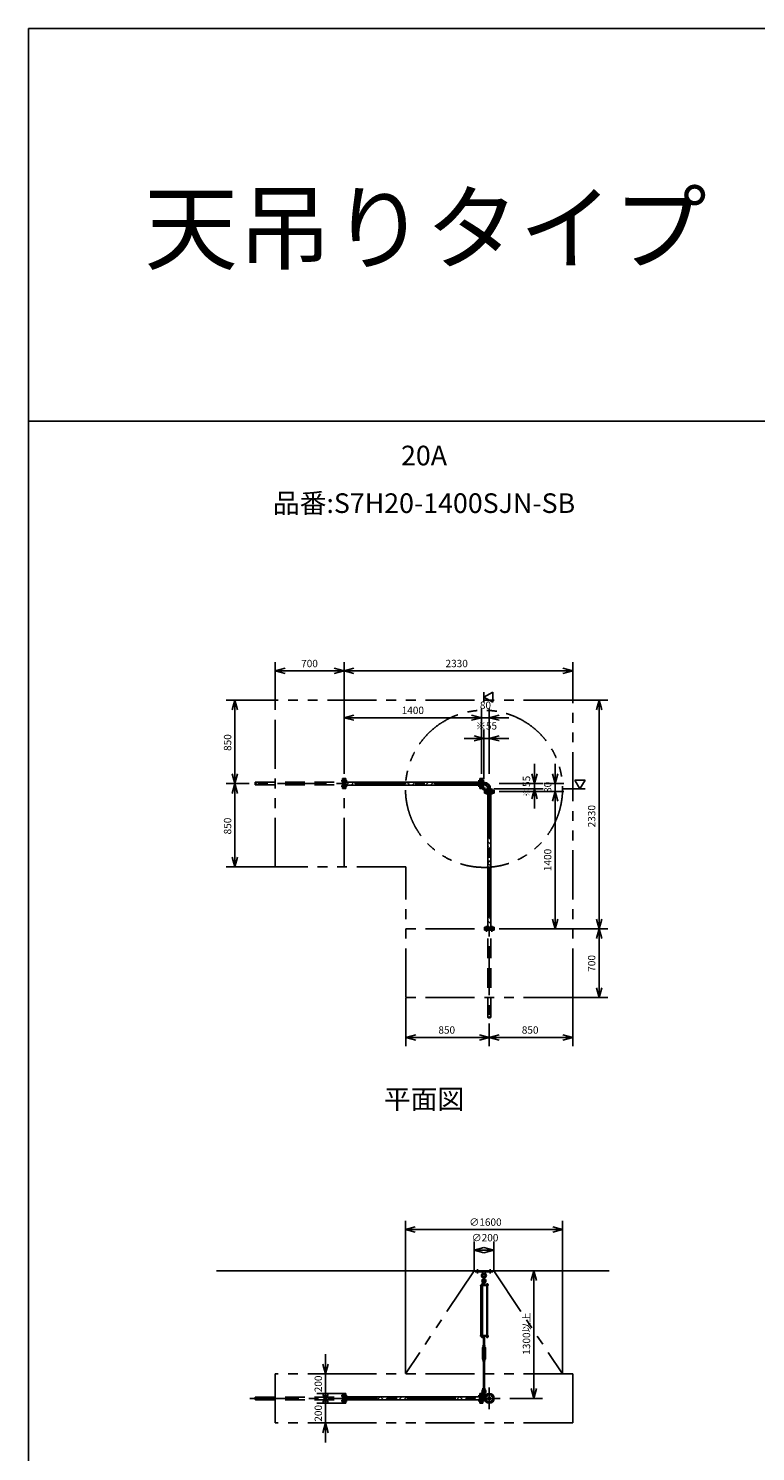
# Model space of a CAD drawing. Extents: x 207 to 48760, y 0 to 27750.
# Drawn here: x 400 to 7807, y 13255 to 27750 of the extents above; entities that cross this region are included whole.
import ezdxf
from ezdxf.enums import TextEntityAlignment as Align

# ---------------------------------------------------------------- set-up
doc = ezdxf.new("R2010")
doc.units = 0
doc.header["$LTSCALE"] = 400
for name, pattern in [('CENTER', [2, 1.25, -0.25, 0.25, -0.25]), ('DASHED', [0.75, 0.5, -0.25]), ('PHANTOM', [2.5, 1.25, -0.25, 0.25, -0.25, 0.25, -0.25])]:
    doc.linetypes.add(name, pattern=pattern)
doc.layers.get('0').update_dxf_attribs({"linetype": 'CONTINUOUS'})
for name, color, linetype in [('1', 4, 'CONTINUOUS'), ('CENTER', 1, 'CENTER'), ('GAWA', 2, 'CONTINUOUS'), ('KARISEN', 5, 'DASHED'), ('SCALE', 4, 'CONTINUOUS'), ('UL1', 3, 'PHANTOM')]:
    doc.layers.add(name, color=color, linetype=linetype)
doc.styles.get("Standard").update_dxf_attribs({"font": 'TXT', "bigfont": 'BIGFONT'})

msp = doc.modelspace()

# ---------------------------------------------------------------- linework, layer by layer
for p, q in [((2915, 21206), (3015, 21233)), ((2915, 21206), (3015, 21180)), ((3015, 21206), (2915, 21206)), ((3615, 21206), (3515, 21233)), ((3615, 21206), (3515, 21180)), ((3515, 21206), (3615, 21206)), ((3615, 21206), (3715, 21233)), ((3615, 21206), (3715, 21180)), ((3715, 21206), (3615, 21206)), ((5945, 21206), (5845, 21233)), ((5945, 21206), (5845, 21180)), ((5845, 21206), (5945, 21206)), ((2504, 20909), (2477, 20809)), ((2504, 20909), (2530, 20809)), ((2504, 20809), (2504, 20909)), ((5040, 20939), (5130, 20991)), ((5130, 20887), (5040, 20939)), ((5130, 20991), (5130, 20887)), ((6213, 20909), (6186, 20809)), ((6213, 20909), (6240, 20809)), ((6213, 20809), (6213, 20909)), ((3615, 20729), (3715, 20756)), ((3615, 20729), (3715, 20703)), ((3715, 20729), (3615, 20729)), ((5015, 20729), (4915, 20756)), ((5015, 20729), (4915, 20756)), ((5015, 20729), (4915, 20703)), ((4915, 20729), (5015, 20729)), ((5015, 20729), (4915, 20703)), ((4915, 20729), (5015, 20729)), ((5095, 20729), (5195, 20756)), ((5095, 20729), (5195, 20703)), ((5195, 20729), (5095, 20729)), ((5040, 20519), (4940, 20546)), ((5040, 20519), (4940, 20493)), ((4940, 20519), (5040, 20519)), ((5095, 20519), (5195, 20546)), ((5095, 20519), (5195, 20493)), ((5195, 20519), (5095, 20519)), ((2504, 20059), (2477, 20159)), ((2504, 20059), (2530, 20159)), ((2504, 20159), (2504, 20059)), ((5555, 20059), (5528, 20159)), ((5555, 20059), (5582, 20159)), ((5555, 20159), (5555, 20059)), ((5765, 20059), (5738, 20159)), ((5765, 20059), (5792, 20159)), ((5765, 20159), (5765, 20059)), ((2504, 20059), (2477, 19959)), ((2504, 20059), (2530, 19959)), ((2504, 19959), (2504, 20059)), ((3632, 20109), (3618, 20109)), ((3618, 20009), (3618, 20109)), ((3632, 20009), (3618, 20009)), ((3632, 20009), (3632, 20109)), ((4998, 20074), (3632, 20074)), ((4998, 20044), (3632, 20044)), ((4998, 20109), (5012, 20109)), ((4998, 20009), (4998, 20109)), ((4998, 20009), (5012, 20009)), ((5012, 20009), (5012, 20109)), ((5029, 20109), (5015, 20109)), ((5015, 20009), (5015, 20109)), ((5029, 20009), (5015, 20009)), ((5029, 20009), (5029, 20109)), ((5038, 20073), (5029, 20073)), ((5038, 20046), (5029, 20046)), ((5038, 20073), (5038, 20046)), ((5555, 20004), (5528, 19904)), ((5555, 20004), (5582, 19904)), ((5555, 19904), (5555, 20004)), ((6070, 20094), (5966, 20094)), ((5966, 20094), (6018, 20004)), ((6018, 20004), (6070, 20094)), ((5145, 19993), (5045, 19993)), ((5045, 19993), (5045, 19979)), ((5145, 19979), (5045, 19979)), ((5145, 19976), (5045, 19976)), ((5045, 19962), (5045, 19976)), ((5145, 19962), (5045, 19962)), ((5080, 19962), (5080, 18596)), ((5081, 20002), (5081, 19993)), ((5081, 20002), (5109, 20002)), ((5109, 20002), (5109, 19993)), ((5110, 19962), (5110, 18596)), ((5145, 19993), (5145, 19979)), ((5145, 19962), (5145, 19976)), ((5765, 19979), (5738, 19879)), ((5765, 19979), (5738, 19879)), ((5765, 19979), (5792, 19879)), ((5765, 19879), (5765, 19979)), ((5765, 19979), (5792, 19879)), ((5765, 19879), (5765, 19979)), ((2504, 19209), (2477, 19309)), ((2504, 19209), (2530, 19309)), ((2504, 19309), (2504, 19209)), ((5145, 18596), (5045, 18596)), ((5045, 18596), (5045, 18582)), ((5145, 18582), (5045, 18582)), ((5145, 18596), (5145, 18582)), ((5765, 18579), (5738, 18679)), ((5765, 18579), (5792, 18679)), ((5765, 18679), (5765, 18579)), ((6213, 18579), (6186, 18679)), ((6213, 18579), (6186, 18479)), ((6213, 18579), (6240, 18679)), ((6213, 18679), (6213, 18579)), ((6213, 18579), (6240, 18479)), ((6213, 18479), (6213, 18579)), ((6213, 17879), (6186, 17979)), ((6213, 17879), (6240, 17979)), ((6213, 17979), (6213, 17879)), ((4245, 17473), (4345, 17500)), ((4245, 17473), (4345, 17446)), ((4345, 17473), (4245, 17473)), ((5095, 17473), (4995, 17500)), ((5095, 17473), (4995, 17446)), ((4995, 17473), (5095, 17473)), ((5095, 17473), (5195, 17500)), ((5095, 17473), (5195, 17446)), ((5195, 17473), (5095, 17473)), ((5945, 17473), (5845, 17500)), ((5945, 17473), (5845, 17446)), ((5845, 17473), (5945, 17473)), ((4241, 15516), (4341, 15543)), ((4241, 15516), (4341, 15489)), ((4341, 15516), (4241, 15516)), ((5841, 15516), (5741, 15543)), ((5841, 15516), (5741, 15489)), ((5741, 15516), (5841, 15516)), ((4940, 15306), (5040, 15333)), ((4940, 15306), (5040, 15279)), ((5040, 15306), (4940, 15306)), ((5140, 15306), (5040, 15333)), ((5140, 15306), (5040, 15279)), ((5040, 15306), (5140, 15306)), ((2315, 15096), (6315, 15096)), ((5548, 15096), (5522, 14996)), ((5548, 15096), (5575, 14996)), ((5548, 14996), (5548, 15096)), ((5067, 14428), (5067, 14422)), ((5069, 14421), (5080, 14421)), ((5070, 14428), (5070, 14422)), ((5078, 14428), (5078, 14422)), ((5082, 14428), (5082, 14422)), ((3427, 14046), (3400, 14146)), ((3427, 14046), (3454, 14146)), ((3427, 14146), (3427, 14046)), ((3427, 13746), (3400, 13846)), ((3427, 13846), (3400, 13746)), ((3427, 13746), (3454, 13846)), ((3427, 13846), (3427, 13746)), ((3427, 13846), (3454, 13746)), ((3427, 13746), (3427, 13846)), ((3618, 13746), (3618, 13846)), ((3632, 13846), (3618, 13846)), ((3632, 13746), (3632, 13846)), ((4998, 13811), (3632, 13811)), ((4998, 13781), (3632, 13781)), ((4998, 13846), (5012, 13846)), ((4998, 13746), (4998, 13846)), ((5012, 13746), (5012, 13846)), ((5029, 13846), (5015, 13846)), ((5015, 13746), (5015, 13846)), ((5029, 13746), (5029, 13846)), ((5047, 13810), (5029, 13810)), ((5047, 13783), (5029, 13783)), ((5038, 13810), (5038, 13783)), ((5548, 13796), (5522, 13896)), ((5548, 13796), (5575, 13896)), ((5548, 13896), (5548, 13796)), ((3632, 13746), (3618, 13746)), ((4998, 13746), (5012, 13746)), ((5029, 13746), (5015, 13746)), ((3427, 13546), (3400, 13446)), ((3427, 13546), (3454, 13446)), ((3427, 13446), (3427, 13546))]:
    msp.add_line(p, q)
for centre, radius in [((5095, 13796), 50), ((5068, 13823), 7.5), ((5068, 13770), 7.5), ((5095, 13796), 13.6), ((5095, 13796), 10.8), ((5122, 13823), 7.5), ((5122, 13770), 7.5)]:
    msp.add_circle(centre, radius)
for centre, radius, start, end in [((5038, 20002), 70.6, 0, 90), ((5038, 20002), 43.4, 0, 90), ((5069, 14424), 2.56, 226.8031, 313.1972), ((5074, 14433), 11.9, 250.3471, 289.6529), ((5080, 14424), 2.56, 226.8028, 313.197)]:
    msp.add_arc(centre, radius, start, end)
at = {"layer": '1'}
for p, q in [((3636, 20044), (3666, 20074)), ((3686, 20044), (3716, 20074)), ((3745, 20044), (3724, 20065)), ((3741, 20065), (3750, 20074)), ((3771, 20044), (3801, 20074)), ((3821, 20044), (3851, 20074)), ((3880, 20044), (3859, 20065)), ((3876, 20065), (3885, 20074)), ((3905, 20044), (3935, 20074)), ((3956, 20044), (3986, 20074)), ((4014, 20044), (3993, 20065)), ((4010, 20065), (4019, 20074)), ((4040, 20044), (4070, 20074)), ((4090, 20044), (4120, 20074)), ((4149, 20044), (4128, 20065)), ((4145, 20065), (4154, 20074)), ((4175, 20044), (4205, 20074)), ((4225, 20044), (4255, 20074)), ((4284, 20044), (4263, 20065)), ((4280, 20065), (4289, 20074)), ((4309, 20044), (4339, 20074)), ((4360, 20044), (4390, 20074)), ((4418, 20044), (4398, 20065)), ((4414, 20065), (4424, 20074)), ((4444, 20044), (4474, 20074)), ((4495, 20044), (4525, 20074)), ((4553, 20044), (4532, 20065)), ((4549, 20065), (4558, 20074)), ((4579, 20044), (4609, 20074)), ((4629, 20044), (4659, 20074)), ((4688, 20044), (4667, 20065)), ((4684, 20065), (4693, 20074)), ((4713, 20044), (4743, 20074)), ((4764, 20044), (4794, 20074)), ((4823, 20044), (4802, 20065)), ((4819, 20065), (4828, 20074)), ((4848, 20044), (4878, 20074)), ((4899, 20044), (4929, 20074)), ((4957, 20044), (4936, 20065)), ((4953, 20065), (4962, 20074)), ((4983, 20044), (4998, 20059)), ((5029, 20050), (5034, 20050)), ((5029, 20012), (5048, 19993)), ((5034, 20050), (5034, 20014)), ((5034, 20014), (5050, 19998)), ((5086, 19998), (5050, 19998)), ((5088, 19947), (5080, 19955)), ((5110, 19892), (5080, 19922)), ((5110, 19841), (5080, 19871)), ((5086, 19993), (5086, 19998)), ((5088, 19931), (5110, 19953)), ((5088, 19813), (5080, 19821)), ((5110, 19757), (5080, 19787)), ((5110, 19706), (5080, 19736)), ((5088, 19796), (5110, 19818)), ((5088, 19678), (5080, 19686)), ((5110, 19622), (5080, 19652)), ((5110, 19572), (5080, 19602)), ((5088, 19661), (5110, 19683)), ((5088, 19543), (5080, 19551)), ((5110, 19487), (5080, 19517)), ((5110, 19437), (5080, 19467)), ((5088, 19526), (5110, 19548)), ((5088, 19409), (5080, 19416)), ((5110, 19353), (5080, 19383)), ((5110, 19302), (5080, 19332)), ((5088, 19274), (5080, 19282)), ((5088, 19392), (5110, 19414)), ((5088, 19257), (5110, 19279)), ((5110, 19218), (5080, 19248)), ((5110, 19168), (5080, 19198)), ((5088, 19139), (5080, 19147)), ((5088, 19122), (5110, 19144)), ((5110, 19083), (5080, 19113)), ((5110, 19033), (5080, 19063)), ((5088, 19004), (5080, 19012)), ((5088, 18988), (5110, 19010)), ((5110, 18949), (5080, 18979)), ((5110, 18898), (5080, 18928)), ((5088, 18870), (5080, 18878)), ((5110, 18814), (5080, 18844)), ((5088, 18853), (5110, 18875)), ((5110, 18763), (5080, 18793)), ((5088, 18735), (5080, 18743)), ((5110, 18679), (5080, 18709)), ((5088, 18718), (5110, 18740)), ((5110, 18629), (5080, 18659)), ((5088, 18600), (5080, 18608)), ((5101, 18596), (5110, 18606)), ((4950, 15096), (5130, 15096)), ((4950, 15084), (4950, 15096)), ((4950, 15084), (5130, 15084)), ((5027, 15084), (5029, 15065)), ((5052, 15084), (5051, 15065)), ((5130, 15084), (5130, 15096)), ((5085, 14951), (5006, 14951)), ((5006, 14951), (5006, 14947)), ((5085, 14947), (5006, 14947)), ((5010, 14436), (5010, 14947)), ((5031, 14953), (5014, 14953)), ((5014, 14953), (5014, 14951)), ((5015, 14953), (5015, 14956)), ((5017, 14958), (5028, 14958)), ((5019, 14953), (5019, 14956)), ((5019, 14947), (5019, 14436)), ((5027, 14953), (5027, 14956)), ((5027, 14947), (5027, 14436)), ((5029, 15065), (5034, 15062)), ((5029, 15065), (5051, 15065)), ((5031, 14981), (5030, 14966)), ((5030, 14966), (5050, 14966)), ((5030, 14965), (5030, 14958)), ((5050, 14958), (5030, 14958)), ((5030, 14956), (5030, 14953)), ((5050, 14955), (5030, 14955)), ((5050, 14953), (5030, 14953)), ((5035, 14982), (5031, 14981)), ((5031, 14981), (5049, 14981)), ((5031, 14955), (5031, 14958)), ((5031, 14953), (5031, 14951)), ((5033, 14966), (5047, 14966)), ((5035, 15015), (5035, 15038)), ((5035, 14986), (5036, 14987)), ((5035, 14986), (5035, 14982)), ((5045, 14986), (5035, 14986)), ((5035, 14965), (5035, 14958)), ((5036, 14982), (5036, 14987)), ((5036, 14987), (5044, 14987)), ((5044, 14982), (5044, 14987)), ((5045, 14986), (5044, 14987)), ((5045, 15015), (5045, 15038)), ((5045, 14986), (5045, 14982)), ((5045, 14982), (5049, 14981)), ((5045, 14965), (5045, 14958)), ((5046, 15062), (5051, 15065)), ((5049, 14981), (5050, 14966)), ((5049, 14955), (5049, 14958)), ((5050, 14965), (5050, 14958)), ((5050, 14951), (5050, 14955)), ((5083, 14953), (5066, 14953)), ((5066, 14953), (5066, 14951)), ((5067, 14953), (5067, 14956)), ((5069, 14958), (5080, 14958)), ((5070, 14436), (5070, 14947)), ((5070, 14947), (5070, 14436)), ((5071, 14953), (5071, 14956)), ((5078, 14953), (5078, 14956)), ((5078, 14947), (5078, 14436)), ((5082, 14956), (5082, 14953)), ((5083, 14953), (5083, 14951)), ((5085, 14951), (5085, 14947)), ((5085, 14436), (5006, 14436)), ((5006, 14431), (5006, 14436)), ((5085, 14431), (5006, 14431)), ((5014, 14430), (5014, 14431)), ((5031, 14430), (5014, 14430)), ((5015, 14428), (5015, 14430)), ((5015, 14428), (5015, 14422)), ((5030, 14428), (5015, 14428)), ((5017, 14421), (5029, 14421)), ((5019, 14428), (5019, 14422)), ((5027, 14428), (5027, 14422)), ((5030, 14428), (5030, 14430)), ((5030, 14428), (5030, 14422)), ((5031, 14430), (5031, 14431)), ((5047, 14425), (5033, 14425)), ((5035, 14430), (5035, 14426)), ((5035, 14336), (5035, 14425)), ((5036, 14425), (5036, 14336)), ((5044, 14425), (5044, 14336)), ((5045, 14430), (5045, 14426)), ((5045, 14336), (5045, 14425)), ((5050, 14430), (5050, 14426)), ((5066, 14430), (5066, 14431)), ((5083, 14430), (5066, 14430)), ((5067, 14428), (5067, 14430)), ((5082, 14428), (5067, 14428)), ((5082, 14428), (5082, 14430)), ((5083, 14430), (5083, 14431)), ((5085, 14431), (5085, 14436)), ((5032, 14326), (5024, 14312)), ((5024, 14199), (5024, 14312)), ((5030, 14331), (5030, 14335)), ((5032, 14330), (5032, 14326)), ((5032, 14330), (5047, 14330)), ((5035, 14316), (5032, 14312)), ((5032, 14199), (5032, 14312)), ((5033, 14336), (5047, 14336)), ((5035, 14331), (5035, 14335)), ((5035, 14316), (5045, 14316)), ((5035, 14311), (5035, 14316)), ((5035, 14311), (5036, 14310)), ((5035, 14311), (5045, 14311)), ((5036, 14316), (5036, 14310)), ((5044, 14310), (5036, 14310)), ((5044, 14316), (5044, 14310)), ((5045, 14311), (5044, 14310)), ((5045, 14331), (5045, 14335)), ((5045, 14316), (5047, 14312)), ((5045, 14311), (5045, 14316)), ((5047, 14330), (5047, 14326)), ((5047, 14326), (5055, 14312)), ((5047, 14199), (5047, 14312)), ((5050, 14331), (5050, 14335)), ((5055, 14199), (5055, 14312)), ((5032, 14185), (5024, 14199)), ((5030, 14179), (5030, 14175)), ((5035, 14194), (5032, 14199)), ((5032, 14180), (5032, 14185)), ((5032, 14180), (5047, 14180)), ((5047, 14180), (5033, 14180)), ((5047, 14174), (5033, 14174)), ((5035, 14199), (5036, 14200)), ((5035, 14199), (5035, 14194)), ((5045, 14199), (5035, 14199)), ((5035, 14194), (5045, 14194)), ((5035, 14179), (5035, 14175)), ((5035, 14174), (5035, 13901)), ((5036, 14194), (5036, 14200)), ((5036, 14200), (5044, 14200)), ((5036, 13901), (5036, 14174)), ((5044, 14194), (5044, 14200)), ((5045, 14199), (5044, 14200)), ((5044, 13901), (5044, 14174)), ((5045, 14199), (5045, 14194)), ((5045, 14194), (5047, 14199)), ((5045, 14179), (5045, 14175)), ((5045, 14174), (5045, 13901)), ((5047, 14185), (5055, 14199)), ((5047, 14180), (5047, 14185)), ((5050, 14179), (5050, 14175)), ((3634, 13781), (3664, 13811)), ((3685, 13781), (3715, 13811)), ((3746, 13781), (3724, 13804)), ((3741, 13804), (3748, 13811)), ((3769, 13781), (3799, 13811)), ((3820, 13781), (3850, 13811)), ((3881, 13781), (3859, 13804)), ((3876, 13804), (3883, 13811)), ((3904, 13781), (3934, 13811)), ((3954, 13781), (3984, 13811)), ((4016, 13781), (3993, 13804)), ((4010, 13804), (4018, 13811)), ((4038, 13781), (4068, 13811)), ((4089, 13781), (4119, 13811)), ((4151, 13781), (4128, 13804)), ((4145, 13804), (4153, 13811)), ((4173, 13781), (4203, 13811)), ((4224, 13781), (4254, 13811)), ((4285, 13781), (4263, 13804)), ((4280, 13804), (4287, 13811)), ((4308, 13781), (4338, 13811)), ((4358, 13781), (4388, 13811)), ((4420, 13781), (4398, 13804)), ((4414, 13804), (4422, 13811)), ((4443, 13781), (4473, 13811)), ((4493, 13781), (4523, 13811)), ((4555, 13781), (4532, 13804)), ((4549, 13804), (4557, 13811)), ((4577, 13781), (4607, 13811)), ((4628, 13781), (4658, 13811)), ((4689, 13781), (4667, 13804)), ((4684, 13804), (4691, 13811)), ((4712, 13781), (4742, 13811)), ((4762, 13781), (4792, 13811)), ((4824, 13781), (4802, 13804)), ((4819, 13804), (4826, 13811)), ((4847, 13781), (4877, 13811)), ((4897, 13781), (4927, 13811)), ((4959, 13781), (4936, 13804)), ((4953, 13804), (4961, 13811)), ((4981, 13781), (4998, 13798)), ((5029, 13837), (5066, 13837)), ((5029, 13809), (5047, 13809)), ((5030, 13896), (5030, 13900)), ((5031, 13880), (5030, 13895)), ((5030, 13895), (5050, 13895)), ((5031, 13880), (5049, 13880)), ((5035, 13879), (5031, 13880)), ((5033, 13901), (5047, 13901)), ((5035, 13896), (5035, 13900)), ((5035, 13837), (5035, 13860)), ((5045, 13896), (5045, 13900)), ((5045, 13879), (5049, 13880)), ((5045, 13837), (5045, 13860)), ((5048, 13837), (5048, 13814)), ((5049, 13880), (5050, 13895)), ((5050, 13896), (5050, 13900))]:
    msp.add_line(p, q, dxfattribs=at)
for centre in [(5040, 15001), (5040, 13823)]:
    msp.add_circle(centre, 5, dxfattribs=at)
for centre, radius, start, end in [((5016, 15076), 12, 310.0336, 5.65), ((5064, 15076), 12, 174.4, 229.9557), ((5040, 15048), 25, 130.0336, 258.463), ((5017, 14956), 1.88, 0.8115, 179.1885), ((5023, 14958), 6.5, 4.4118, 175.5882), ((5040, 14994), 20.5, 104.501, 230.0335), ((5023, 14953), 4.73, 37.5163, 142.4837), ((5040, 15048), 15, 289.4712, 250.5288), ((5040, 14994), 12.5, 146.9526, 33.0474), ((5020, 14970), 10, 354.35, 50.0335), ((5028, 14956), 1.88, 0.8115, 179.1885), ((5040, 15001), 10.5, 137.0297, 42.9703), ((5033, 14962), 3.67, 49.1018, 130.8982), ((5025, 15015), 10, 317.0297, 0), ((5040, 15038), 5, 0, 180), ((5040, 14951), 14.4, 69.7054, 110.2946), ((5040, 15048), 25, 281.537, 49.9557), ((5055, 15015), 10, 180, 222.9703), ((5040, 14994), 20.5, 309.9665, 75.499), ((5047, 14962), 3.67, 49.1018, 130.8982), ((5060, 14970), 10, 129.9665, 185.65), ((5069, 14956), 1.88, 0.8115, 179.1885), ((5074, 14958), 6.5, 4.4118, 175.5882), ((5074, 14953), 4.73, 37.5163, 142.4837), ((5080, 14956), 1.88, 0.8115, 179.1885), ((5017, 14424), 2.56, 226.8031, 313.1972), ((5023, 14422), 6.5, 184.4118, 355.5882), ((5023, 14433), 11.9, 250.3471, 289.6529), ((5029, 14424), 2.56, 226.8028, 313.1969), ((5033, 14429), 3.67, 230.1278, 310.8982), ((5033, 14427), 3.67, 49.1018, 111.6096), ((5040, 14417), 14.4, 69.7054, 110.2946), ((5040, 14440), 14.4, 249.7054, 290.2946), ((5047, 14427), 3.67, 49.1018, 130.8982), ((5047, 14429), 3.67, 229.1018, 310.8982), ((5074, 14422), 6.5, 184.4118, 355.5882), ((5033, 14333), 3.67, 49.1018, 130.8982), ((5033, 14334), 3.67, 229.1018, 310.8982), ((5040, 14322), 14.4, 69.7054, 110.2946), ((5040, 14345), 14.4, 249.7054, 290.2946), ((5047, 14333), 3.67, 49.1018, 130.8982), ((5047, 14334), 3.67, 229.1018, 310.8982), ((5033, 14177), 3.67, 49.1018, 130.8982), ((5033, 14178), 3.67, 229.1018, 310.8982), ((5040, 14166), 14.4, 69.7054, 110.2946), ((5040, 14189), 14.4, 249.7054, 290.2946), ((5047, 14177), 3.67, 49.1018, 130.8982), ((5047, 14178), 3.67, 229.1018, 310.8982), ((5040, 13867), 20.5, 129.9665, 255.883), ((5020, 13891), 10, 309.9665, 5.65), ((5040, 13867), 12.5, 293.5782, 246.4218), ((5040, 13823), 10.5, 137.0297, 42.9703), ((5033, 13897), 3.67, 49.1018, 130.8982), ((5033, 13899), 3.67, 229.1018, 310.8982), ((5025, 13837), 10, 317.0297, 0), ((5040, 13887), 14.4, 69.7054, 110.2946), ((5040, 13910), 14.4, 249.7054, 290.2946), ((5040, 13860), 5, 0, 180), ((5047, 13897), 3.67, 49.1018, 130.8982), ((5047, 13899), 3.67, 229.1018, 310.8982), ((5040, 13867), 20.5, 284.117, 50.0335), ((5055, 13837), 10, 180, 222.9703), ((5060, 13891), 10, 174.35, 230.0335)]:
    msp.add_arc(centre, radius, start, end, dxfattribs=at)
at = {"layer": 'CENTER'}
for p, q in [((5038, 20059), (2655, 20059)), ((3586, 20086), (3647, 20086)), ((3586, 20033), (3647, 20033)), ((5044, 20086), (4983, 20086)), ((5044, 20033), (4983, 20033)), ((5028, 19992), (5053, 20018)), ((5068, 20008), (5068, 19947)), ((5122, 20008), (5122, 19947)), ((5095, 20002), (5095, 17619)), ((5068, 18550), (5068, 18611)), ((5122, 18550), (5122, 18611)), ((4975, 15069), (4975, 15111)), ((5105, 15069), (5105, 15111)), ((2655, 13796), (5205, 13796)), ((3586, 13823), (3647, 13823)), ((5044, 13823), (4983, 13823)), ((5021, 13823), (5059, 13823)), ((5040, 13844), (5040, 13802)), ((5060, 13831), (5077, 13814)), ((5060, 13761), (5077, 13778)), ((5095, 13906), (5095, 13686)), ((5130, 13831), (5113, 13814)), ((5130, 13761), (5113, 13778)), ((3586, 13770), (3647, 13770)), ((5044, 13770), (4983, 13770))]:
    msp.add_line(p, q, dxfattribs=at)
msp.add_circle((5095, 13796), 37.5, dxfattribs=at)
msp.add_arc((5038, 20002), 57, 0, 90, dxfattribs=at)
at = {"layer": 'GAWA'}
for p, q in [((48760, 27750), (400, 27750)), ((400, 27750), (400, 0)), ((48760, 23750), (400, 23750))]:
    msp.add_line(p, q, dxfattribs=at)
at = {"layer": 'KARISEN'}
for p, q in [((2715, 20073), (3601, 20073)), ((2715, 20046), (3601, 20046)), ((3601, 20109), (3615, 20109)), ((3601, 20009), (3601, 20109)), ((3601, 20009), (3615, 20009)), ((3615, 20009), (3615, 20109)), ((5145, 18579), (5045, 18579)), ((5045, 18565), (5045, 18579)), ((5145, 18565), (5045, 18565)), ((5081, 17679), (5081, 18565)), ((5109, 17679), (5109, 18565)), ((5145, 18565), (5145, 18579)), ((2715, 13810), (3601, 13810)), ((2715, 13783), (3601, 13783)), ((3601, 13746), (3601, 13846)), ((3601, 13846), (3615, 13846)), ((3615, 13746), (3615, 13846)), ((3601, 13746), (3615, 13746))]:
    msp.add_line(p, q, dxfattribs=at)
for centre in [(2715, 20053), (5102, 17679), (2715, 13789)]:
    msp.add_circle(centre, 6.8, dxfattribs=at)
for centre, start, end in [((2715, 20066), 90, 270), ((5088, 17679), 180, 0), ((2715, 13803), 90, 270)]:
    msp.add_arc(centre, 6.8, start, end, dxfattribs=at)
at = {"layer": 'SCALE'}
for p, q in [((2915, 20914), (2915, 21296)), ((3515, 21206), (3015, 21206)), ((3615, 20914), (3615, 21296)), ((3615, 20914), (3615, 21296)), ((5845, 21206), (3715, 21206)), ((5945, 20914), (5945, 21296)), ((2910, 20909), (2414, 20909)), ((5040, 20991), (5040, 20887)), ((5950, 20909), (6303, 20909)), ((2504, 20809), (2504, 20159)), ((3615, 20159), (3615, 20819)), ((4915, 20729), (3715, 20729)), ((4915, 20729), (4815, 20729)), ((5015, 20159), (5015, 20819)), ((5095, 20729), (5015, 20729)), ((5095, 20619), (5095, 20819)), ((5195, 20729), (5295, 20729)), ((6213, 18679), (6213, 20809)), ((5040, 20104), (5040, 20609)), ((5095, 20159), (5095, 20609)), ((4940, 20519), (4840, 20519)), ((5095, 20519), (5040, 20519)), ((5195, 20519), (5295, 20519)), ((5555, 20159), (5555, 20259)), ((5765, 20159), (5765, 20259)), ((2650, 20059), (2414, 20059)), ((2650, 20059), (2414, 20059)), ((5140, 20004), (5645, 20004)), ((5195, 20059), (5645, 20059)), ((5555, 20059), (5555, 20004)), ((5655, 20059), (5855, 20059)), ((5765, 20059), (5765, 19979)), ((6070, 20004), (5838, 20004)), ((2504, 19959), (2504, 19309)), ((5195, 19979), (5855, 19979)), ((5555, 19904), (5555, 19804)), ((5765, 19879), (5765, 19779)), ((5765, 19879), (5765, 18679)), ((2910, 19209), (2414, 19209)), ((5195, 18579), (5855, 18579)), ((5950, 18579), (6303, 18579)), ((5950, 18579), (6303, 18579)), ((6213, 17979), (6213, 18479)), ((4245, 17874), (4245, 17383)), ((5945, 17874), (5945, 17383)), ((5950, 17879), (6303, 17879)), ((5095, 17614), (5095, 17383)), ((5095, 17614), (5095, 17383)), ((4345, 17473), (4995, 17473)), ((5195, 17473), (5845, 17473)), ((4241, 14051), (4241, 15606)), ((4341, 15516), (5741, 15516)), ((5841, 14051), (5841, 15606)), ((4940, 15101), (4940, 15396)), ((5140, 15101), (5140, 15396)), ((5648, 15096), (5638, 15096)), ((5548, 14996), (5548, 13896)), ((3427, 14146), (3427, 14246)), ((3627, 14046), (3337, 14046)), ((3427, 13846), (3427, 14046)), ((3427, 13846), (3427, 13946)), ((3627, 13846), (3337, 13846)), ((5305, 13796), (5638, 13796)), ((3627, 13746), (3337, 13746)), ((3427, 13746), (3427, 13546)), ((3427, 13746), (3427, 13646)), ((3627, 13546), (3337, 13546)), ((3427, 13446), (3427, 13346))]:
    msp.add_line(p, q, dxfattribs=at)
at = {"layer": 'UL1'}
for p, q in [((5945, 20909), (2915, 20909)), ((2915, 19209), (2915, 20909)), ((3615, 19209), (3615, 20909)), ((5945, 17879), (5945, 20909)), ((4245, 19209), (2915, 19209)), ((4245, 17879), (4245, 19209)), ((5945, 18579), (4245, 18579)), ((5945, 17879), (4245, 17879)), ((4940, 15096), (4241, 14046)), ((5140, 15096), (5841, 14046)), ((5945, 14046), (2915, 14046)), ((2915, 14046), (2915, 13546)), ((5945, 14046), (5945, 13546)), ((5945, 13546), (2915, 13546))]:
    msp.add_line(p, q, dxfattribs=at)
msp.add_circle((5041, 20005), 800, dxfattribs=at)

# ---------------------------------------------------------------- texts
at = {"layer": 'SCALE'}
for s, height, p in [('天吊りタイプ 〔免震量700mm〕', 700, (1580, 25368)), ('700', 75, (3178, 21244)), ('2330', 75, (4649, 21244)), ('80', 75, (4999, 20819)), ('1400', 75, (4202, 20767)), ('※55', 75, (4958, 20609)), ('850', 75, (4576, 17511)), ('850', 75, (5426, 17511)), ('∅1600', 75, (4891, 15554)), ('∅200', 75, (4915, 15396))]:
    msp.add_text(s, height=height, dxfattribs=at).set_placement(p)
for s, p in [('20A', (4430, 23374)), ('品番:S7H20-1400SJN-SB', (4430, 22889)), ('平面図', (4430, 16818))]:
    msp.add_text(s, height=200, dxfattribs=at).set_placement(p, align=Align.MIDDLE)
for s, p in [('850', (2466, 20391)), ('※55', (5511, 19922)), ('80', (5727, 19963)), ('2330', (6175, 19613)), ('850', (2466, 19541)), ('1400', (5727, 19167)), ('700', (6175, 18142)), ('1300以上', (5511, 14241)), ('200', (3390, 13859)), ('200', (3390, 13559))]:
    msp.add_text(s, height=75, rotation=90, dxfattribs=at).set_placement(p)

doc.saveas('drawing.dxf')
